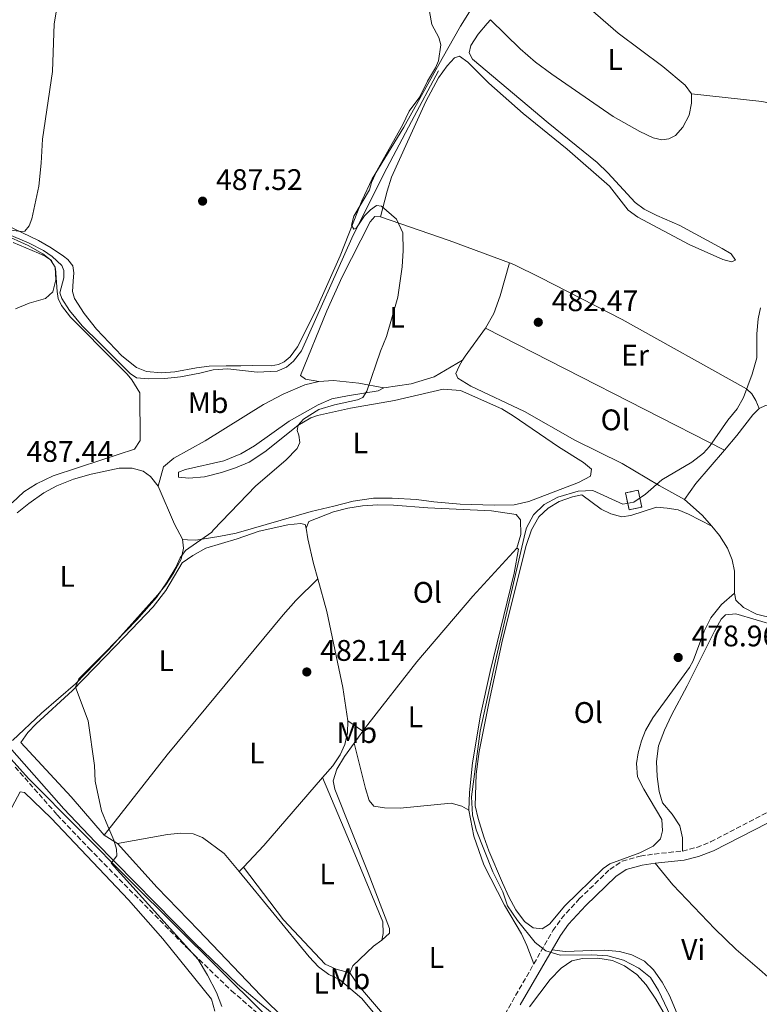
# Model space of a CAD drawing. Units: metres. Extents: x 601796 to 605281, y 4648221 to 4650567.
# Drawn here: x 602366 to 602615, y 4649582 to 4649914 of the extents above; entities that cross this region are included whole.
import ezdxf
from ezdxf.enums import TextEntityAlignment as Align

# ---------------------------------------------------------------- set-up
doc = ezdxf.new("R2010")
doc.units = ezdxf.units.M
doc.header["$MEASUREMENT"] = 0
doc.linetypes.add('DGN Style 3', pattern=[2.435890702152634, 1.739921930109024, -0.6959687720436097])
for name, color, linetype, lineweight in [('Acequia sin especificar', 4, 'Continuous', 0), ('Camino', 7, 'DGN Style 3', 0), ('construcción   en ruinas', 1, 'Continuous', 0), ('contrucción  en ruinas', 1, 'DGN Style 3', 13), ('Cota de punto acotado terreno', 7, 'Continuous', 0), ('Curva de nivel intermedia', 30, 'Continuous', 0), ('Etiqueta de uso rústico', 92, 'Continuous', 0), ('Límite de Autonomía', 7, 'Continuous', 0), ('Línea de cambio de uso (parcela vista)', 92, 'Continuous', 0), ('Margen derecho', 7, 'Continuous', 0), ('Punto acotado terreno (símbolo)', 7, 'Continuous', 0)]:
    doc.layers.add(name, color=color, linetype=linetype, lineweight=lineweight)
doc.styles.add('Style-Arial', font='arial.ttf')

# ---------------------------------------------------------------- blocks, each defined once
blk = doc.blocks.new('5PATER')
at = {"layer": 'Punto acotado terreno (símbolo)', "linetype": 'Continuous', "lineweight": 0}
h = blk.add_hatch(color=51, dxfattribs=at)
edge = h.paths.add_edge_path()
edge.add_ellipse((0, 0), major_axis=(-0.1095731443231308, -0.1110710700762829), ratio=0.9994222409660317, start_angle=0, end_angle=360)

msp = doc.modelspace()

# ---------------------------------------------------------------- linework, layer by layer
at = {"layer": 'Acequia sin especificar', "color": 4, "linetype": 'Continuous', "lineweight": 0}
msp.add_polyline3d([(602353.5199999996, 4649845.59, 490.6699999999983), (602369.6100000005, 4649838.75, 489.7599999999948), (602374.4199999999, 4649836.25, 489.6300000000047), (602377.4000000004, 4649834.289999999, 489.6300000000047), (602380.6399999997, 4649831.279999999, 489.6300000000047), (602381.3399999999, 4649829.59, 489.6300000000047), (602381.3300000001, 4649827.050000001, 489.5599999999977), (602380.0099999999, 4649822.050000001, 489.429999999993), (602380.6500000004, 4649820.16, 489.2400000000052), (602383.2300000006, 4649816.109999999, 489.1100000000006), (602387.5, 4649810.960000001, 489.0399999999936), (602393.5199999996, 4649804.949999999, 488.8000000000029), (602403.6200000001, 4649794.880000001, 488.3899999999995), (602405.7599999999, 4649793.439999999, 488.2599999999948), (602409.8600000005, 4649793.029999999, 488.1999999999971), (602415.3200000003, 4649793.130000001, 487.679999999993), (602420.5899999999, 4649793.699999999, 487.2200000000012), (602427.0999999996, 4649794.970000001, 487.0899999999965), (602431.5999999996, 4649796.119999999, 486.6999999999971), (602436.54, 4649796.42, 486.4400000000023), (602446.3600000005, 4649795.33, 486.3099999999977), (602453.1200000001, 4649795.689999999, 486.179999999993), (602456.3200000003, 4649796.980000001, 486.1199999999953), (602458.6699999999, 4649799.050000001, 486.0500000000029), (602461.3499999996, 4649802.480000001, 485.9199999999983), (602478.3099999996, 4649840.449999999, 485.2100000000065), (602489.0499999998, 4649862.060000001, 485.3399999999965), (602498.3499999996, 4649879.699999999, 485.0800000000018), (602507.3899999997, 4649896.84, 484.6900000000023)], dxfattribs=at)
at = {"layer": 'Camino', "color": 7, "linetype": 'DGN Style 3', "lineweight": 0}
for points in [[(602589.5499999997, 4649634.020000001, 477.5500000000029), (602594.3900000011, 4649635.260000003, 477.4199999999984), (602599.0599999982, 4649637.100000002, 477.2899999999936), (602620.8199999998, 4649648.489999998, 476.7400000000054), (602639.230000001, 4649659.289999999, 476.3099999999977), (602658.3399999996, 4649670.260000002, 475.4600000000065), (602662.8099999977, 4649672.480000001, 475.3000000000031), (602677.8299999982, 4649678.88, 475.1399999999994), (602681.6700000004, 4649681.010000003, 475.1399999999994), (602685.3299999973, 4649683.330000003, 475.1999999999971), (602687.7500000001, 4649685.730000001, 475.1999999999971), (602691.5499999999, 4649691.890000002, 475.1999999999971), (602694.6999999993, 4649698.640000002, 475.1399999999994), (602697.1900000017, 4649702.930000001, 475.0500000000029), (602699.8799999983, 4649706.16, 475.0099999999948), (602704.1099999994, 4649708.420000004, 475.0099999999948), (602707.8199999998, 4649709.180000001, 475.0099999999948)], [(602364.9200000007, 4649662.309999999, 486.2400000000052), (602379.1000000007, 4649646.190000003, 485.3999999999942), (602389.6799999998, 4649635.02, 485.1199999999953), (602423.3399999995, 4649600.830000003, 484.2700000000041), (602437.800000001, 4649586.940000002, 483.8899999999995), (602445.1999999996, 4649580.559999999, 483.699999999997), (602447.2199999979, 4649578.930000001, 483.6499999999942)], [(602539.5100000007, 4649596.02, 480.4400000000023), (602545.9400000013, 4649607.230000001, 480.029999999999), (602548.8299999969, 4649611.320000002, 479.8099999999977), (602554.8099999983, 4649617.890000001, 479.3300000000019), (602565.1200000015, 4649627.830000003, 478.6499999999942), (602569.2299999996, 4649630.670000002, 478.4100000000035), (602575.3599999986, 4649632.330000003, 478.0700000000071), (602580.039999999, 4649633.030000002, 478.0700000000071), (602589.5499999997, 4649634.020000001, 477.5500000000029)], [(602515.8299999967, 4649547.020000001, 482.550000000003), (602518.7600000015, 4649556.56, 481.9199999999984), (602522.3099999988, 4649565.57, 481.550000000003), (602524.9200000018, 4649570.580000003, 481.3800000000048), (602539.5100000007, 4649596.02, 480.4400000000023)]]:
    msp.add_polyline3d(points, dxfattribs=at)
at = {"layer": 'construcción   en ruinas', "color": 1, "linetype": 'Continuous', "lineweight": 0, "elevation": 481.320000000007, "flags": 128}
msp.add_lwpolyline([(602575.8799999999, 4649749.880000001), (602571.6100000005, 4649748.970000001), (602570.4000000004, 4649754.630000001), (602574.6699999999, 4649755.539999999), (602575.8799999999, 4649749.880000001)], close=True, dxfattribs=at)
at = {"layer": 'contrucción  en ruinas', "color": 1, "linetype": 'DGN Style 3', "lineweight": 13, "elevation": 481.320000000007, "flags": 128}
msp.add_lwpolyline([(602571.6100000005, 4649748.970000001), (602570.4000000004, 4649754.630000001), (602574.6699999999, 4649755.539999999), (602575.8799999999, 4649749.880000001), (602571.6100000005, 4649748.970000001)], dxfattribs=at)
at = {"layer": 'Curva de nivel intermedia', "color": 30, "linetype": 'Continuous', "lineweight": 0, "flags": 128}
for points, elevation in [([(602501.8099999999, 4649931.310000001), (602505.1500000015, 4649912.359999998), (602507.5800000011, 4649908), (602508.1800000002, 4649905.519999999), (602507.38, 4649900.13), (602506.4700000002, 4649897.800000001), (602503.720000001, 4649893.31), (602501.1000000014, 4649888.02), (602497.5600000008, 4649883.24), (602495.3700000005, 4649878.529999998), (602486.7500000015, 4649863.289999999), (602484.8499999995, 4649859.179999999), (602484.1900000023, 4649856.680000001), (602478.8900000004, 4649847.810000001), (602478.1799999997, 4649844.869999999), (602478.9200000018, 4649843.419999998), (602479.8, 4649843.970000001), (602482.5700000017, 4649847.939999998), (602484.4900000017, 4649849.930000001), (602486.5999999995, 4649851.389999999), (602488.1999999998, 4649851.239999999), (602493.2600000004, 4649846.890000001), (602495.4599999997, 4649842.259999999), (602495.5900000016, 4649836.269999998), (602495.1600000003, 4649830.749999999), (602493.740000001, 4649820.589999998), (602489.9600000012, 4649807.31), (602487.8600000001, 4649802.340000001), (602483.3099999994, 4649788.930000001), (602481.9800000016, 4649786.810000001), (602480.1599999999, 4649786.019999999), (602472.4599999997, 4649784.269999999), (602467.1800000003, 4649782.7), (602461.97, 4649779.460000001), (602460.230000001, 4649777.480000001), (602459.9000000004, 4649775.689999998), (602460.4700000002, 4649774.099999999), (602460.7200000006, 4649771.609999998), (602459.8399999999, 4649769.65), (602455.9999999999, 4649765.659999999), (602445.9500000007, 4649757.039999997), (602431.6000000006, 4649742.08), (602431.1700000014, 4649741.449999999), (602422.2799999999, 4649735.279999998), (602420.4699999995, 4649732.75), (602418.9600000007, 4649729.560000001), (602416.0700000006, 4649724.739999999), (602412.4699999997, 4649719.470000001), (602405.9299999997, 4649711.88), (602395.1900000018, 4649700.949999998), (602386.4000000008, 4649691.989999999), (602385.2200000007, 4649689.17), (602389.4699999997, 4649677.930000001), (602391.6700000013, 4649662.81), (602391.8700000005, 4649657.57), (602394.0000000005, 4649647.560000001), (602396.1300000006, 4649642.409999998), (602398.0800000018, 4649637.719999999), (602399.0200000006, 4649634.710000001), (602399.1799999994, 4649632.42), (602397.2100000001, 4649629.939999999), (602426.5100000012, 4649597.52), (602429.7000000007, 4649592.279999998), (602432.6800000002, 4649586.349999998), (602434.5500000011, 4649581.71)], 485.0000000000001), ([(602358.8700000001, 4649843.77), (602366.8600000008, 4649842.640000001), (602368.1399999994, 4649842.810000001), (602369.6700000005, 4649844.539999999), (602370.4800000018, 4649846.98), (602372.8500000011, 4649857.9), (602373.6900000017, 4649865.67), (602374.140000001, 4649873.73), (602377.5200000004, 4649896.600000001), (602378.0800000015, 4649912.680000001), (602379.1100000018, 4649918.529999999)], 490.0000000000001), ([(602364.99, 4649816.619999998), (602369.5900000001, 4649818.599999999), (602375.130000001, 4649820.069999999), (602377.6299999999, 4649822.390000001), (602378.6100000012, 4649826.390000001), (602378.3800000009, 4649830.630000001), (602376.85, 4649833.179999999), (602374.2000000011, 4649835.15), (602369.2999999995, 4649837.989999999), (602360.9000000019, 4649841.82)], 490.0000000000001), ([(602615.8100000009, 4649816.960000001), (602615.0399999997, 4649813.239999999), (602614.5600000013, 4649808.259999999), (602614.5999999995, 4649800.190000001), (602613.0599999994, 4649794.619999998), (602610.1300000013, 4649786.759999999), (602608.01, 4649782.960000001), (602604.8499999995, 4649779.09), (602598.6500000014, 4649770.33), (602596.6500000008, 4649768.050000001), (602592.67, 4649764.99), (602582.6500000019, 4649759.039999999), (602577.1700000013, 4649754.239999999), (602573.2000000017, 4649751.51), (602569.5400000004, 4649750.859999999), (602559.4200000018, 4649755.489999998), (602554.4100000004, 4649755.180000001), (602547.5599999996, 4649753.210000001), (602542.9700000008, 4649750.730000001), (602539.4200000013, 4649747.21), (602537.0300000019, 4649742.849999999), (602536.6100000016, 4649741.189999998), (602526.5800000002, 4649698.099999998), (602521.4100000003, 4649674.359999998), (602518.5700000015, 4649652.25), (602518.9300000013, 4649646.24), (602520.1200000005, 4649641.210000001), (602525.7000000017, 4649626.99), (602529.0600000012, 4649620.289999999), (602530.6799999995, 4649615.56), (602534.0200000011, 4649610.609999998), (602539.950000001, 4649603.239999999), (602543.5600000009, 4649600.45), (602548.3399999996, 4649598.99), (602559.0799999997, 4649599.109999998), (602564.4599999997, 4649598.710000001), (602569.7400000015, 4649597.31), (602574.8500000011, 4649594.58), (602578.7699999994, 4649591.480000001), (602581.540000001, 4649587.060000001), (602588.6500000012, 4649571.940000001)], 480)]:
    msp.add_lwpolyline(points, dxfattribs=dict(at, elevation=elevation))
at = {"layer": 'Límite de Autonomía', "color": 7, "linetype": 'Continuous', "lineweight": 0}
msp.add_polyline3d([(602448.3999999985, 4649579.580000003, 483.64), (602403.7399999984, 4649623.84, 484.83), (602369.4200000018, 4649658.5, 486.01), (602349.8900000006, 4649680.13, 486.43), (602338.629999999, 4649697.359999999, 486.76), (602298.5399999992, 4649744.300000001, 489.24), (602250.3900000006, 4649802.27, 492.37), (602213.3399999999, 4649850.88, 493.3200000000001), (602178.4400000013, 4649899.5, 495.66), (602163.8399999999, 4649925.850000001, 497.74)], dxfattribs=at)
at = {"layer": 'Línea de cambio de uso (parcela vista)', "color": 92, "linetype": 'Continuous', "lineweight": 0, "extrusion": (0.09200817527413366, 0.1821846411229199, 0.9789500764705202), "elevation": 903038.984329425, "flags": 128}
msp.add_lwpolyline([(1558354.663752408, -4328986.735079779), (1558330.424639391, -4328990.164773668), (1558308.972311514, -4328992.614555018)], dxfattribs=at)
at = {"layer": 'Línea de cambio de uso (parcela vista)', "color": 92, "linetype": 'Continuous', "lineweight": 0, "extrusion": (0.3220718351361553, -0.2077666841259257, 0.9236356088736223), "elevation": -771573.726284476, "flags": 128}
msp.add_lwpolyline([(4233946.026650542, 1860654.173695663), (4233947.66984051, 1860654.251969101), (4233959.314148187, 1860653.443143585)], dxfattribs=at)
at = {"layer": 'Línea de cambio de uso (parcela vista)', "color": 92, "linetype": 'Continuous', "lineweight": 0, "extrusion": (0.02880053293593264, -0.01470482547471366, 0.9994770119469305), "elevation": -50538.66659958199, "flags": 128}
msp.add_lwpolyline([(4415238.722555405, 1576984.968442731), (4415238.722555405, 1576894.670312074)], dxfattribs=at)
at = {"layer": 'Línea de cambio de uso (parcela vista)', "color": 92, "linetype": 'Continuous', "lineweight": 0, "extrusion": (0.06070331443950655, -0.04350594019562237, 0.9972072707234708), "elevation": -165234.2736344181, "flags": 128}
msp.add_lwpolyline([(4130372.86413863, 2212697.646999334), (4130379.421676277, 2212697.646999334), (4130394.173112746, 2212696.441917551)], dxfattribs=at)
at = {"layer": 'Línea de cambio de uso (parcela vista)', "color": 92, "linetype": 'Continuous', "lineweight": 0, "extrusion": (-0.1560855090365142, -0.09765620819837911, 0.9829041554847182), "elevation": -547628.0959867913, "flags": 128}
msp.add_lwpolyline([(-3622299.126758613, 2926122.620543614), (-3622285.354130044, 2926120.502336287), (-3622279.666357653, 2926120.122145229)], dxfattribs=at)
at = {"layer": 'Línea de cambio de uso (parcela vista)', "color": 92, "linetype": 'Continuous', "lineweight": 0, "extrusion": (0.1105765815809726, 0.04772653999953926, 0.9927210066204598), "elevation": 289025.1705776646, "flags": 128}
msp.add_lwpolyline([(4030272.118770085, -2378363.204421297), (4030276.868223059, -2378361.626829319), (4030284.042107866, -2378358.305583049)], dxfattribs=at)
at = {"layer": 'Línea de cambio de uso (parcela vista)', "color": 92, "linetype": 'Continuous', "lineweight": 0, "extrusion": (0.1557088939467434, -0.1085337241016313, 0.9818223724679088), "elevation": -410362.1991396754, "flags": 128}
msp.add_lwpolyline([(4158991.705790406, 2125293.946063841), (4158991.705790406, 2125287.676374854)], dxfattribs=at)
at = {"layer": 'Línea de cambio de uso (parcela vista)', "color": 92, "linetype": 'Continuous', "lineweight": 0, "extrusion": (0.008198169446099529, 0.01128290438949561, 0.9999027383132174), "elevation": 57882.26411938933, "flags": 128}
msp.add_lwpolyline([(602454.8047503636, 4649313.217292789), (602457.7552251233, 4649317.27755124)], dxfattribs=at)
at = {"layer": 'Línea de cambio de uso (parcela vista)', "color": 92, "linetype": 'Continuous', "lineweight": 0, "flags": 128}
for points, elevation in [([(602441.7699999996, 4649628.640000001), (602448.6299999999, 4649635.9), (602468.3799999999, 4649658.75)], 482.5500000000028), ([(602440.3200000003, 4649627.109999999), (602441.7699999996, 4649628.640000001)], 482.5500000000029)]:
    msp.add_lwpolyline(points, dxfattribs=dict(at, elevation=elevation))
at = {"layer": 'Línea de cambio de uso (parcela vista)', "color": 92, "linetype": 'Continuous', "lineweight": 0, "extrusion": (0.02592603740771869, -0.01630642171385363, 0.9995308605517008), "elevation": -59717.0036993353, "flags": 128}
msp.add_lwpolyline([(4256585.862904745, 1964672.122692372), (4256585.862904745, 1964666.898670933)], dxfattribs=at)
at = {"layer": 'Línea de cambio de uso (parcela vista)', "color": 92, "linetype": 'Continuous', "lineweight": 0}
for points in [[(602544.2400000002, 4649930.09, 482.7899999999936), (602567.9500000002, 4649909.430000001, 482.0099999999948), (602582.9199999999, 4649898.300000001, 481.679999999993), (602590.5, 4649891.960000001, 481.4199999999983), (602592.5700000003, 4649889.09, 481.2299999999959)], [(602361.7800000003, 4649844.960000001, 490.25), (602372.7800000003, 4649839.619999999, 490.5399999999936), (602377.0899999999, 4649837.180000001, 490.0200000000041), (602381.1900000004, 4649834.4, 489.3300000000018), (602382.6600000003, 4649833.289999999, 489.1900000000023), (602384.3300000001, 4649831.15, 489.1900000000023), (602384.6500000004, 4649828.710000001, 488.9199999999983), (602384.4299999997, 4649826, 488.6499999999942), (602384.2199999997, 4649822.470000001, 489.1900000000023), (602384.8899999997, 4649820.09, 488.9900000000052), (602388.1100000005, 4649815.029999999, 488.5899999999965), (602392.2699999996, 4649809.810000001, 488.2899999999936), (602400.8700000001, 4649800.789999999, 488.1100000000006), (602405.7599999999, 4649796.91, 488.1100000000006), (602409.1299999999, 4649795.529999999, 488.1000000000058), (602414.1399999997, 4649795.07, 487.9900000000052), (602418.6299999999, 4649795.439999999, 487.8300000000018), (602426.0099999999, 4649796.810000001, 487.3099999999977), (602430.2599999999, 4649797.279999999, 487.0200000000041), (602435.9600000001, 4649797.390000001, 487.2899999999936), (602440.9100000003, 4649797.480000001, 486.5899999999965), (602444.6900000004, 4649797.550000001, 486.429999999993), (602451.1500000004, 4649797.4, 486.75), (602453.5700000003, 4649797.84, 486.6000000000058), (602455.4600000001, 4649798.83, 486.4799999999959), (602457.4800000006, 4649800.470000001, 486.4600000000065), (602459.9800000006, 4649803.800000001, 486.4799999999959), (602466, 4649815.850000001, 486.75), (602474.3399999999, 4649834.449999999, 486.75), (602481.6399999997, 4649853.060000001, 486.3000000000029), (602485.0800000001, 4649860.449999999, 486.1999999999971), (602495.7400000002, 4649877.850000001, 486.4799999999959), (602508.6399999997, 4649901, 485.3899999999995), (602514.8399999999, 4649911.83, 485.0200000000041), (602517.8499999996, 4649916.640000001, 484.8500000000058)], [(602487.9199999999, 4649847.619999999, 484.4100000000035), (602490.0999999996, 4649856.26, 484.3500000000058), (602491.6299999999, 4649861.01, 484.4199999999983), (602496.9500000002, 4649872.880000001, 484.8000000000029), (602503.2100000001, 4649886.5, 484.6699999999983), (602507.4600000001, 4649894.390000001, 484.5399999999936), (602510.3600000005, 4649898.470000001, 484.4499999999971), (602512.8200000003, 4649901.17, 484.3500000000058), (602514.5099999999, 4649901.74, 484.2799999999989), (602517.2999999998, 4649899.710000001, 484.0899999999965), (602524.4199999999, 4649892.689999999, 484.0299999999989), (602535.9100000003, 4649882.390000001, 483.5200000000041), (602550.79, 4649870.359999999, 483.1100000000006), (602564.9500000002, 4649857.960000001, 482.6699999999983), (602571.25, 4649849.84, 482.2700000000041), (602574.5499999998, 4649847.539999999, 482.070000000007), (602591.8799999999, 4649838.359999999, 481.4900000000052), (602603.1699999999, 4649833.300000001, 480.9700000000012), (602606.0300000003, 4649832.439999999, 480.8399999999965), (602607.4000000004, 4649833.02, 480.6399999999995), (602605.9800000006, 4649835.109999999, 480.6399999999995), (602602.9299999997, 4649837.01, 480.6399999999995), (602588.7199999997, 4649844.75, 480.8999999999942), (602580.9299999997, 4649848.039999999, 481.1000000000058), (602576.6500000004, 4649850.199999999, 481.4199999999983), (602573.6699999999, 4649852.430000001, 481.4199999999983), (602564.4800000006, 4649862.42, 482.1399999999995), (602560.8799999999, 4649865.890000001, 482.1399999999995), (602544.3300000001, 4649879.230000001, 482.7899999999936), (602518.8700000001, 4649900.680000001, 484.0899999999965), (602517.7100000001, 4649902.9, 484.0899999999965), (602518.2999999998, 4649905.369999999, 483.8300000000018), (602520.79, 4649909.130000001, 483.6300000000047), (602523.7999999998, 4649912.76, 483.3699999999953), (602524.9299999997, 4649914.02, 483.3399999999965)], [(602592.5700000003, 4649889.09, 481.2299999999959), (602592.5599999996, 4649885.9, 481.1600000000035), (602591.8200000003, 4649881.869999999, 481.1600000000035), (602589.6600000003, 4649877.779999999, 481.1600000000035), (602587.1699999999, 4649875.060000001, 481.1600000000035), (602584.9500000002, 4649873.9, 481.2899999999936), (602582.6100000005, 4649873.59, 481.2899999999936), (602579.75, 4649874.25, 481.2899999999936), (602575.2000000002, 4649876.32, 481.4100000000035), (602566.2000000002, 4649881.449999999, 481.6900000000023), (602545.5800000001, 4649895.65, 482.429999999993), (602540.0899999999, 4649899.66, 482.8300000000018), (602534.9100000003, 4649904.180000001, 482.9799999999959), (602524.9299999997, 4649914.02, 483.3399999999965)], [(602592.5700000003, 4649889.09, 481.2299999999959), (602616.2400000002, 4649886.430000001, 480.1100000000006), (602632.8700000001, 4649883.109999999, 479.0800000000018), (602648.7300000006, 4649880.369999999, 479.0099999999948), (602653.7100000001, 4649879.859999999, 478.8600000000006), (602664.0099999999, 4649880.17, 478.4900000000052), (602672.2699999996, 4649880.199999999, 477.7799999999989), (602682.2400000002, 4649881.310000001, 477.8099999999977), (602692.5, 4649879.26, 477.0599999999977), (602698.4500000002, 4649878.07, 476.9199999999983)], [(602467.0999999996, 4649792.180000001, 485.3899999999995), (602462.6799999997, 4649792.91, 485.3899999999995), (602460.9299999997, 4649794.16, 485.3899999999995), (602469.8899999997, 4649815.92, 485.1100000000006), (602475.0599999996, 4649827.460000001, 484.9900000000052), (602484.4600000001, 4649845.949999999, 484.8099999999977), (602486.0300000003, 4649847.76, 484.679999999993), (602487.9199999999, 4649847.619999999, 484.5500000000029)], [(602364.2000000002, 4649838.939999999, 491.8099999999977), (602372.8200000003, 4649835.41, 490.2599999999948), (602375.0700000003, 4649834.4, 490.4600000000065), (602377.1100000005, 4649832.930000001, 490.820000000007), (602378.4699999997, 4649830.199999999, 490.4499999999971), (602379.0300000003, 4649822.5, 489.7200000000012), (602379.3399999999, 4649820.07, 489.7200000000012), (602380.5, 4649817.77, 489.6600000000035), (602383.5599999996, 4649813.82, 489.5399999999936), (602399.0099999999, 4649798.189999999, 489.4499999999971), (602402.5899999999, 4649794.66, 489.0200000000041), (602404.1900000004, 4649792.75, 488.8699999999953), (602406.8700000001, 4649788.310000001, 489.179999999993), (602407.0499999998, 4649772.26, 488.2599999999948), (602405.0800000001, 4649769.34, 488.070000000007), (602394.1500000004, 4649765.76, 487.9600000000065), (602377.6600000003, 4649760.359999999, 487.8099999999977), (602372.0499999998, 4649757.720000001, 487.8099999999977), (602367.8799999999, 4649754.960000001, 487.8699999999953), (602363.8799999999, 4649751.279999999, 487.8699999999953)], [(602523.3099999996, 4649810.119999999, 483), (602526.0099999999, 4649815.060000001, 482.8800000000047), (602528.1799999997, 4649821.02, 482.8600000000006), (602531.2999999998, 4649832.16, 482.7899999999936)], [(602531.2999999998, 4649832.16, 483.3500000000058), (602532.79, 4649831.609999999, 483.3099999999977), (602541.6100000005, 4649827.15, 483.1199999999953), (602569.25, 4649813.08, 481.4100000000035), (602611.0999999996, 4649789.75, 480), (602612.9100000003, 4649787.980000001, 479.8000000000029), (602614.2699999996, 4649785.77, 479.6699999999983), (602615.3499999996, 4649783.039999999, 479.6699999999983)], [(602489.0099999999, 4649790.060000001, 483.6399999999995), (602498.1900000004, 4649791.380000001, 483.3800000000047), (602506, 4649793.689999999, 483.5099999999948), (602515.54, 4649799.32, 483.4400000000023)], [(602590.2999999998, 4649752.460000001, 479.5399999999936), (602581.6699999999, 4649757.180000001, 480.0599999999977), (602569.2199999997, 4649764.59, 481.2299999999959), (602553.3799999999, 4649772.4, 481.9499999999971), (602536.3899999997, 4649782.109999999, 482.5299999999989), (602518.3200000003, 4649790.65, 483.2299999999959), (602513.9299999997, 4649793.27, 483.25), (602513.29, 4649794.83, 483.25), (602514.3399999999, 4649797.300000001, 483.25), (602515.54, 4649799.32, 483.2799999999989)], [(602413.0099999999, 4649756.92, 485.7799999999989), (602414.8600000005, 4649763.41, 486.4900000000052), (602418.3200000003, 4649766.390000001, 486.5599999999977), (602428.8899999997, 4649772.189999999, 486.820000000007), (602448.5700000003, 4649784.380000001, 486.3300000000018), (602455.1799999997, 4649787.930000001, 485.7299999999959), (602462.4100000003, 4649791.09, 485.0599999999977), (602467.0999999996, 4649792.180000001, 484.8000000000029)], [(602467.0999999996, 4649792.180000001, 484.8000000000029), (602472.0999999996, 4649792.449999999, 484.6399999999995), (602480.6299999999, 4649791.59, 484.4799999999959), (602489.0099999999, 4649790.060000001, 484.4100000000035)], [(602489.0099999999, 4649790.060000001, 484.4100000000035), (602487.1799999997, 4649789.029999999, 484.4100000000035), (602476.7699999996, 4649787.32, 485.0500000000029), (602471.5599999996, 4649786.300000001, 485.0599999999977), (602466.9500000002, 4649784.359999999, 485.0599999999977), (602457.1799999997, 4649778.800000001, 485.2299999999959), (602445.4699999997, 4649770.550000001, 485.9700000000012), (602440.9000000004, 4649767.779999999, 485.9700000000012), (602435.1699999999, 4649765.4, 486.1000000000058), (602422.2699999996, 4649762.529999999, 486.429999999993), (602419.8600000005, 4649761.630000001, 486.429999999993), (602419.9199999999, 4649760, 486.0399999999936), (602423.3700000001, 4649759.600000001, 485.8399999999965), (602428.7000000002, 4649760.09, 485.5200000000041), (602434.3700000001, 4649761.5, 485.0599999999977), (602439.0599999996, 4649763.100000001, 484.4799999999959), (602443.6600000003, 4649765.039999999, 484.3000000000029), (602449.0199999996, 4649768.449999999, 484.2200000000012), (602460.1299999999, 4649777.310000001, 484.0200000000041), (602464.4199999999, 4649779.92, 483.6300000000047), (602466.6600000003, 4649780.730000001, 483.4400000000023), (602477.8099999996, 4649783.140000001, 482.7100000000065), (602492.5999999996, 4649785.789999999, 482.4799999999959), (602508.9800000006, 4649789.57, 482.4600000000065), (602514.8899999997, 4649789.16, 482.4600000000065), (602528.7699999996, 4649782.91, 482.4600000000065), (602532.6100000005, 4649780.619999999, 482.4600000000065), (602547.8899999997, 4649770.109999999, 481.5399999999936), (602556.2100000001, 4649764.9, 481.4199999999983), (602559, 4649762.67, 481.2299999999959), (602558.5999999996, 4649760.27, 481.2899999999936), (602554.5499999998, 4649758.140000001, 481.3600000000006), (602537.8099999996, 4649751.720000001, 481.3600000000006), (602532.9199999999, 4649750.66, 481.3600000000006), (602526.2199999997, 4649750.470000001, 481.3600000000006), (602514.7300000006, 4649750.810000001, 481.5200000000041), (602505.8700000001, 4649751.600000001, 481.5500000000029), (602500.0800000001, 4649752.41, 481.8099999999977), (602491.8899999997, 4649752.91, 482.3300000000018), (602485.5199999996, 4649752.869999999, 482.9199999999983), (602478.75, 4649751.859999999, 483.0500000000029), (602472.1699999999, 4649750.199999999, 483.6300000000047), (602464.6200000001, 4649748.350000001, 483.7599999999948), (602439.3399999999, 4649741.119999999, 484.7400000000052), (602433.4900000002, 4649739.91, 484.8000000000029), (602425.7400000002, 4649738.779999999, 484.8000000000029), (602422.8799999999, 4649738.789999999, 484.8000000000029), (602421.25, 4649739.119999999, 485.320000000007)], [(602603.6900000004, 4649769.08, 479.6000000000058), (602607.8300000001, 4649773.970000001, 479.5599999999977), (602613.2599999999, 4649780.970000001, 479.4900000000052), (602615.3499999996, 4649783.039999999, 479.4900000000052)], [(602615.3499999996, 4649783.039999999, 479.4900000000052), (602617.5700000003, 4649784.140000001, 479.3600000000006), (602620.4299999997, 4649783.470000001, 479.1000000000058), (602629.7599999999, 4649779.890000001, 478.8000000000029), (602651.5199999996, 4649768.430000001, 478.1900000000023), (602656.25, 4649766.880000001, 477.7400000000052), (602660.5499999998, 4649766.310000001, 477.7400000000052), (602679.54, 4649767.130000001, 477.0899999999965), (602692.4199999999, 4649767.01, 476.3699999999953), (602713.8099999996, 4649767.25, 475.6100000000006), (602761.5599999996, 4649765.380000001, 474.2899999999936)], [(602365.6200000001, 4649747.970000001, 486.429999999993), (602369.4900000002, 4649751.130000001, 486.429999999993), (602374.5599999996, 4649754.689999999, 486.429999999993), (602378.9800000006, 4649757.01, 486.429999999993), (602384.5999999996, 4649759.26, 486.3699999999953), (602390.5300000003, 4649760.92, 486.2400000000052), (602394.2100000001, 4649761.720000001, 486.2400000000052), (602399.9000000004, 4649762.960000001, 486.2400000000052), (602404.2599999999, 4649762.939999999, 486.2400000000052), (602408.0300000003, 4649761.949999999, 485.9799999999959), (602410.4900000002, 4649760.180000001, 485.8500000000058), (602413.0099999999, 4649756.92, 485.7799999999989)], [(602607.0599999996, 4649720.9, 478.320000000007), (602602.75, 4649717.02, 478.4499999999971), (602599.0800000001, 4649712.550000001, 478.4499999999971), (602596.8799999999, 4649708.060000001, 478.6900000000023), (602593.1600000003, 4649698.09, 479.0200000000041), (602591.9199999999, 4649695.800000001, 479.0399999999936), (602579.54, 4649678.949999999, 479.0399999999936), (602577.0800000001, 4649674.600000001, 479.0399999999936), (602575.7300000006, 4649671.16, 479.0399999999936), (602574.6100000005, 4649667.130000001, 479.0399999999936), (602574.1399999997, 4649663.49, 479.0399999999936), (602574.4400000004, 4649659.07, 479.0399999999936), (602576.5700000003, 4649654.83, 479.1000000000058), (602582.6299999999, 4649644.66, 479.2299999999959), (602582.8799999999, 4649640.880000001, 479.3000000000029), (602582.1500000004, 4649638.09, 479.3600000000006), (602579.6600000003, 4649635.689999999, 479.3600000000006), (602575.2000000002, 4649633.439999999, 479.3600000000006), (602565.1500000004, 4649629.680000001, 479.3600000000006), (602562.9100000003, 4649628.16, 479.3600000000006), (602549.9699999997, 4649615.600000001, 479.8899999999995), (602544.8099999996, 4649609.380000001, 479.8899999999995), (602542.3300000001, 4649607.83, 479.820000000007), (602539.2699999996, 4649608.17, 479.75), (602536.3499999996, 4649610.33, 479.6900000000023), (602533.5099999999, 4649614.25, 479.5599999999977), (602531.0700000003, 4649618.59, 479.1699999999983), (602528.9500000002, 4649623.310000001, 479.1100000000006), (602524.3700000001, 4649634.060000001, 479.1699999999983), (602522.6900000004, 4649638.77, 479.2799999999989), (602520.7800000003, 4649644.939999999, 479.3600000000006), (602519.8200000003, 4649649.310000001, 479.3600000000006), (602520.1500000004, 4649659.890000001, 479.3600000000006), (602521.1600000003, 4649667.51, 479.3399999999965), (602524.4800000006, 4649684.430000001, 479.0200000000041), (602529, 4649705.15, 478.9700000000012), (602536.9500000002, 4649736.9, 478.6499999999942), (602538.7999999998, 4649742.230000001, 478.7100000000065), (602541.2100000001, 4649746.609999999, 478.7100000000065), (602544.2999999998, 4649749.49, 478.7100000000065), (602548.0800000001, 4649751.74, 478.7100000000065), (602552.5800000001, 4649753.350000001, 478.6499999999942), (602555.7000000002, 4649753.980000001, 478.6499999999942), (602562.25, 4649749.210000001, 478.6499999999942), (602565.4900000002, 4649747.57, 478.6499999999942), (602569.1299999999, 4649746.57, 478.5800000000018), (602572.1900000004, 4649747.08, 478.5800000000018), (602580.8499999996, 4649749.83, 478.6499999999942), (602584.4299999997, 4649749.560000001, 478.7100000000065), (602588.1299999999, 4649748.960000001, 478.7100000000065), (602591.6399999997, 4649747.51, 478.7100000000065), (602599.4900000002, 4649743.439999999, 479.1000000000058)], [(602462.8300000001, 4649742.77, 482.8099999999977), (602463.8200000003, 4649744.980000001, 482.75), (602472.0999999996, 4649748.24, 482.5500000000029), (602476.9100000003, 4649749.539999999, 482.4199999999983), (602481.8399999999, 4649750.279999999, 482.0399999999936), (602486.9699999997, 4649750.59, 481.7799999999989), (602492.3200000003, 4649750.529999999, 481.7100000000065), (602503.8200000003, 4649749.609999999, 481.5800000000018), (602525.2999999998, 4649748.66, 481.0599999999977), (602533.6200000001, 4649747.390000001, 480.6699999999983), (602535.04, 4649745.560000001, 480.4100000000035), (602535.2100000001, 4649740.619999999, 480.4100000000035), (602533.7599999999, 4649736.01, 480.2799999999989)], [(602394.9299999997, 4649639.34, 484.4900000000052), (602383.7699999996, 4649652.24, 485.0399999999936), (602366.8099999996, 4649670.619999999, 485.429999999993), (602369.2100000001, 4649673.960000001, 485.3099999999977), (602371.9600000001, 4649676.869999999, 485.179999999993), (602384.1799999997, 4649688.130000001, 484.9199999999983), (602395.2199999997, 4649699.439999999, 484.4900000000052), (602401.6399999997, 4649706.01, 484.2400000000052), (602411.4299999997, 4649716.230000001, 484.1399999999995), (602415.6200000001, 4649721.74, 484.1399999999995), (602421.1900000004, 4649731.08, 484.1399999999995), (602424.7199999997, 4649733.600000001, 484.0099999999948), (602429.0999999996, 4649736.02, 483.9499999999971), (602439.7000000002, 4649739.189999999, 483.6199999999953), (602447.0700000003, 4649741.76, 483.1000000000058), (602456.7199999997, 4649743.880000001, 482.8999999999942), (602461, 4649744.300000001, 482.8999999999942), (602462.5599999996, 4649744.029999999, 482.8999999999942), (602462.8300000001, 4649742.77, 482.8099999999977)], [(602466.79, 4649725.75, 482.6399999999995), (602465.3799999999, 4649730.859999999, 482.679999999993), (602463.4600000001, 4649739.130000001, 482.8099999999977), (602462.8300000001, 4649742.77, 482.8099999999977)], [(602607.0599999996, 4649720.9, 478.320000000007), (602607.0300000003, 4649728.32, 478.5200000000041), (602606.2699999996, 4649732.16, 478.6499999999942), (602604.7300000006, 4649736.07, 478.8399999999965), (602602, 4649740.27, 478.9900000000052), (602599.4900000002, 4649743.439999999, 479.1000000000058)], [(602421.25, 4649739.119999999, 485.320000000007), (602421.6299999999, 4649736, 485.320000000007), (602420.7699999996, 4649732.359999999, 485.3899999999995), (602418.3399999999, 4649727.850000001, 485.3999999999942), (602415.6200000001, 4649723.710000001, 485.3999999999942), (602412.9699999997, 4649720.359999999, 485.3899999999995), (602396.4199999999, 4649701.930000001, 485.3500000000058), (602395.2000000002, 4649700.66, 485.3600000000006), (602385.1799999997, 4649690.310000001, 485.4499999999971), (602373.8300000001, 4649680.51, 485.5800000000018), (602364.04, 4649671.289999999, 485.570000000007)], [(602481.9500000002, 4649674.41, 481.2299999999959), (602483.5899999999, 4649676.66, 481.1900000000023), (602500.1500000004, 4649697.789999999, 480.5399999999936), (602519.0499999998, 4649719.880000001, 480.5399999999936), (602533.7599999999, 4649736.01, 480.2799999999989)], [(602533.7599999999, 4649736.01, 480.2799999999989), (602534.3499999996, 4649735.74, 480.2799999999989), (602532.9199999999, 4649727.66, 480.3999999999942), (602524.7800000003, 4649694.49, 480.4100000000035), (602521.6299999999, 4649679.83, 480.4100000000035), (602518.8499999996, 4649663.75, 480.4100000000035), (602517.8600000005, 4649653.800000001, 480.4100000000035), (602517.5999999996, 4649647.76, 480.4100000000035)], [(602394.9299999997, 4649639.34, 484.4900000000052), (602396.1600000003, 4649640.9, 484.4700000000012), (602416.1200000001, 4649666.4, 484.1399999999995), (602455.1100000005, 4649713.58, 482.8800000000047), (602459.4199999999, 4649718.439999999, 482.75), (602466.79, 4649725.75, 482.6399999999995)], [(602476.9000000004, 4649677.930000001, 482.4199999999983), (602475.2599999999, 4649689.119999999, 482.1600000000035), (602469.8499999996, 4649714.710000001, 482.5500000000029), (602466.79, 4649725.75, 482.6399999999995)], [(602673.0999999996, 4649708.26, 475.9799999999959), (602664.9699999997, 4649708.350000001, 476.1600000000035), (602646.3099999996, 4649709.02, 477.0500000000029), (602635.2100000001, 4649710.100000001, 477.3600000000006), (602620.4800000006, 4649712.32, 477.929999999993), (602614.4400000004, 4649713.84, 477.8699999999953), (602610.0899999999, 4649716.01, 478.2599999999948), (602607.5, 4649718.49, 478.320000000007), (602607.0599999996, 4649720.9, 478.320000000007)], [(602589.5499999998, 4649634.02, 477.5500000000029), (602589.5700000003, 4649638.51, 477.4799999999959), (602588.6699999999, 4649642.550000001, 477.4799999999959), (602586.0899999999, 4649646.460000001, 477.4799999999959), (602582.7999999998, 4649650.230000001, 477.4799999999959), (602581.7699999996, 4649654.029999999, 477.4799999999959), (602581.0099999999, 4649659.17, 477.4100000000035), (602580.8300000001, 4649664.16, 477.4100000000035), (602581.5300000003, 4649669.449999999, 477.4100000000035), (602583.5099999999, 4649674.76, 477.4100000000035), (602585.9299999997, 4649679.789999999, 477.4100000000035), (602591.1799999997, 4649689.65, 477.3399999999965), (602600.3700000001, 4649708.119999999, 476.8899999999995), (602602.5999999996, 4649712.08, 476.7599999999948), (602604.0999999996, 4649713.630000001, 476.7599999999948), (602607.4800000006, 4649713.880000001, 476.6999999999971), (602621.2599999999, 4649709.84, 476.320000000007), (602626.4000000004, 4649708.710000001, 476.2599999999948), (602632.3499999996, 4649707.680000001, 476), (602639.6900000004, 4649706.960000001, 475.8300000000018), (602650.1799999997, 4649706.59, 475.6600000000035), (602673.0999999996, 4649708.26, 475.9799999999959)], [(602468.3799999999, 4649658.75, 482.5500000000029), (602471.8200000003, 4649662.730000001, 482.5500000000029), (602474.3700000001, 4649666.430000001, 482.5500000000029), (602475.8899999997, 4649669.930000001, 482.4900000000052), (602476.8099999996, 4649673.83, 482.4199999999983), (602476.9000000004, 4649677.930000001, 482.4199999999983)], [(602488.3200000003, 4649603.99, 481.25), (602490.9400000004, 4649606.380000001, 481.1900000000023), (602490.9400000004, 4649607.939999999, 481.1199999999953), (602483.8099999996, 4649626.640000001, 480.8600000000006), (602472.5, 4649654.92, 481.1900000000023), (602471.9299999997, 4649657.720000001, 481.3800000000047), (602473.1799999997, 4649661.619999999, 481.3800000000047), (602475.7699999996, 4649665.91, 481.3800000000047), (602479, 4649670.350000001, 481.3000000000029)], [(602517.5999999996, 4649647.76, 480.4100000000035), (602515.3300000001, 4649649.130000001, 480.4100000000035), (602511.7000000002, 4649650.119999999, 480.4700000000012), (602494.5800000001, 4649648.449999999, 480.7299999999959), (602489.25, 4649648.600000001, 480.7299999999959), (602485.6699999999, 4649649.199999999, 480.7299999999959), (602484.1200000001, 4649651.029999999, 481.0599999999977), (602482.8399999999, 4649655.07, 481.1900000000023), (602479, 4649670.350000001, 481.3000000000029)], [(602468.3799999999, 4649658.75, 482.5500000000029), (602478.7400000002, 4649634.33, 482.0399999999936), (602488.7100000001, 4649610.199999999, 482.0299999999989), (602488.8200000003, 4649606.300000001, 482.0299999999989), (602488.3200000003, 4649603.99, 481.25)], [(602432.1900000004, 4649580.109999999, 485.5), (602430.9800000006, 4649584.180000001, 485.7799999999989), (602414.6600000003, 4649604.470000001, 485.6000000000058), (602403.1200000001, 4649617.600000001, 485.429999999993), (602377.0700000003, 4649645.08, 485.1199999999953), (602368.0499999998, 4649653.710000001, 485.6100000000006), (602366.6500000004, 4649653.970000001, 485.6100000000006), (602357.2800000003, 4649636.680000001, 485.6100000000006), (602353.0899999999, 4649630.439999999, 485.6100000000006), (602350.2100000001, 4649627.630000001, 485.6100000000006), (602342.3799999999, 4649621.4, 485.6100000000006), (602330.3899999997, 4649609.67, 486.1300000000047), (602316.1799999997, 4649594.060000001, 485.0399999999936), (602314.75, 4649591.939999999, 485.0099999999948), (602313.9199999999, 4649589.609999999, 485.070000000007), (602313.8799999999, 4649587.640000001, 485.2599999999948), (602314.8499999996, 4649582.4, 486.1600000000035)], [(602517.5999999996, 4649647.76, 480.4100000000035), (602519.3200000003, 4649638.99, 480.4700000000012), (602522.75, 4649629.350000001, 480.4700000000012), (602529.6799999997, 4649615.76, 480.5200000000041), (602535.3600000005, 4649606.109999999, 480.5399999999936), (602537.2300000006, 4649602.199999999, 480.5399999999936), (602539.5099999999, 4649596.02, 480.4400000000023)], [(602399.3499999996, 4649636.560000001, 484.3300000000018), (602416.25, 4649639.65, 483.7899999999936), (602420.6699999999, 4649640.02, 483.7899999999936), (602424.8300000001, 4649639.869999999, 483.7899999999936), (602427.9500000002, 4649638.619999999, 483.7899999999936), (602435.3099999996, 4649633.210000001, 483.7899999999936), (602440.3200000003, 4649627.109999999, 483.7400000000052)], [(602399.3499999996, 4649636.560000001, 484.3300000000018), (602412.75, 4649621.730000001, 483.3099999999977), (602426.6399999997, 4649607.34, 482.75), (602447.5899999999, 4649585.41, 483.1999999999971), (602464.2699999996, 4649568.99, 483.2599999999948)], [(602477.5999999996, 4649592.980000001, 481.9700000000012), (602472.9299999997, 4649594.300000001, 481.9700000000012), (602469.2300000006, 4649595.880000001, 482.0299999999989), (602455.3099999996, 4649610.880000001, 482.1100000000006), (602441.7699999996, 4649628.640000001, 482.5500000000029)], [(602615.5199999996, 4649594.08, 478.9199999999983), (602607.5999999996, 4649600.869999999, 478.7799999999989), (602600.4100000003, 4649607.82, 478.6999999999971), (602586.3099999996, 4649622.630000001, 478.679999999993), (602580.4299999997, 4649629.960000001, 478.070000000007)], [(602440.3200000003, 4649627.109999999, 483.7400000000052), (602463.8799999999, 4649598.390000001, 483.5299999999989), (602467.0899999999, 4649594.99, 483.5299999999989), (602470.5300000003, 4649592.5, 483.5299999999989), (602474.1600000003, 4649590.800000001, 483.5299999999989), (602481.6100000005, 4649584.390000001, 483.5299999999989), (602495.9100000003, 4649567.220000001, 483.3999999999942), (602509.5599999996, 4649552.390000001, 483.3999999999942), (602511.1100000005, 4649549.390000001, 483.3999999999942), (602512.1299999999, 4649545.550000001, 483.3999999999942), (602512.8700000001, 4649539.810000001, 483.1399999999995)], [(602477.5999999996, 4649592.980000001, 481.9700000000012), (602478.5899999999, 4649595.380000001, 481.9700000000012), (602485.5199999996, 4649601.99, 481.4499999999971), (602488.3200000003, 4649603.99, 481.25)], [(602545.7400000002, 4649600.76, 480.2100000000065), (602550.0999999996, 4649600.220000001, 479.75), (602559.0700000003, 4649600.57, 479.1699999999983), (602563.4299999997, 4649600.619999999, 479.1699999999983), (602568.3700000001, 4649600.199999999, 479.1699999999983), (602572.4699999997, 4649599.08, 479.1699999999983), (602576.75, 4649596.91, 479.1699999999983), (602579.8600000005, 4649593.970000001, 479.3000000000029), (602582.79, 4649589.92, 479.3000000000029), (602585.1500000004, 4649585.430000001, 479.3600000000006), (602591.1299999999, 4649571.16, 479.3600000000006), (602593.2000000002, 4649568.09, 479.3600000000006), (602596.1799999997, 4649565.600000001, 479.3600000000006), (602599.5599999996, 4649564.42, 479.3600000000006), (602602.6799999997, 4649565.25, 479.3600000000006), (602607.1799999997, 4649567.109999999, 479.429999999993), (602611.2000000002, 4649570.08, 479.429999999993), (602616.4500000002, 4649575.460000001, 479.2299999999959), (602620.5800000001, 4649580.640000001, 478.8399999999965), (602622.9400000004, 4649584.41, 478.8399999999965), (602622.9500000002, 4649587.27, 478.8399999999965), (602618.3499999996, 4649591.65, 478.9700000000012), (602615.5199999996, 4649594.08, 478.9199999999983)], [(602538.1100000005, 4649581.52, 481.2100000000065), (602545.0499999998, 4649590.720000001, 481.2100000000065), (602548.7100000001, 4649594.609999999, 481.2100000000065), (602552.3600000005, 4649597.060000001, 481.2100000000065), (602555.9400000004, 4649597.890000001, 481.2100000000065), (602561.0800000001, 4649598, 481.2100000000065), (602566.0099999999, 4649597.17, 481.2100000000065), (602570.1100000005, 4649595.350000001, 481.2100000000065), (602574.2199999997, 4649592.5, 481.2100000000065), (602577.3700000001, 4649588.949999999, 481.2100000000065), (602580.5999999996, 4649584.119999999, 481.2100000000065), (602590.3399999999, 4649567.289999999, 481.3999999999942)], [(602515.8300000001, 4649547.02, 482.5500000000029), (602512.7999999998, 4649552.17, 482.3600000000006), (602509.8099999996, 4649556.130000001, 482.1900000000023), (602500.5599999996, 4649565.230000001, 481.8999999999942), (602480.4500000002, 4649588.74, 481.9700000000012), (602477.5999999996, 4649592.980000001, 481.9700000000012)]]:
    msp.add_polyline3d(points, dxfattribs=at)
at = {"layer": 'Margen derecho', "color": 7, "linetype": 'Continuous', "lineweight": 0}
for points in [[(602464.27, 4649568.989999999, 483.2599999999948), (602447.1199999995, 4649582.870000003, 483.699999999997), (602439.8199999994, 4649589.16, 483.8899999999995), (602425.4499999994, 4649602.969999999, 484.2700000000041), (602391.839999999, 4649637.109999999, 485.1199999999953), (602381.3200000002, 4649648.220000001, 485.3999999999942), (602363.7699999996, 4649668.149999999, 486.449999999997), (602345.9999999999, 4649689.170000004, 486.4199999999984), (602331.1000000002, 4649709.2, 487.2100000000065), (602325.1900000004, 4649716.65, 487.5800000000018), (602320.0199999983, 4649722.2, 487.9299999999931), (602307.6199999996, 4649734.520000001, 488.800000000003), (602302.7199999979, 4649740.07, 489.1300000000048), (602284.260000002, 4649763.31, 489.6699999999981), (602262.2199999986, 4649790.34, 491.8399999999965), (602239.6999999991, 4649817.850000002, 492.9600000000065), (602235.2699999991, 4649823.82, 492.8899999999995), (602222.5399999997, 4649842.430000001, 492.6100000000006), (602197.4099999996, 4649876.489999998, 494.9600000000065), (602196.739999999, 4649877.359999999, 494.9900000000052), (602188.519999998, 4649888.710000002, 495.2700000000041), (602182.2800000019, 4649898.640000001, 495.5500000000029), (602175.9600000008, 4649910.38, 496.070000000007), (602171.5199999994, 4649920.350000001, 497.179999999993)], [(602580.4300000002, 4649629.960000001, 478.0700000000071), (602590.0899999985, 4649630.969999999, 477.5500000000029), (602594.940000001, 4649632.190000001, 477.429999999993), (602599.9999999992, 4649634.120000001, 477.2899999999936), (602618.1399999999, 4649643.420000004, 476.8399999999965), (602640.78, 4649656.620000003, 476.3099999999977), (602659.7999999992, 4649667.530000002, 475.4600000000065), (602664.1000000021, 4649669.680000001, 475.3000000000031), (602677.920000002, 4649675.500000001, 475.1399999999994), (602678.7699999993, 4649675.95, 475.1399999999994)], [(602545.7399999979, 4649600.760000003, 480.2100000000065), (602548.5499999998, 4649605.57, 480.029999999999), (602551.2399999987, 4649609.38, 479.8099999999977), (602557.0199999989, 4649615.730000001, 479.3300000000019), (602567.0899999985, 4649625.430000001, 478.6499999999942), (602570.5599999975, 4649627.820000002, 478.4100000000035), (602575.9899999988, 4649629.300000002, 478.0700000000071), (602580.4300000002, 4649629.960000001, 478.0700000000071)], [(602545.7399999979, 4649600.760000003, 480.2100000000065), (602534.9100000008, 4649582.210000001, 480.9100000000035)]]:
    msp.add_polyline3d(points, dxfattribs=at)

# ---------------------------------------------------------------- block references
at = {"layer": 'Punto acotado terreno (símbolo)', "color": 7, "linetype": 'Continuous', "lineweight": 0, "xscale": 10, "yscale": 10, "zscale": 10}
for p in [(602428.0199999999, 4649852.910000001, 487.5200000000046), (602541.0199999994, 4649812.11, 482.4700000000016), (602588.1299999983, 4649699.220000001, 478.960000000006), (602463.100000001, 4649694.340000001, 482.1399999999999)]:
    msp.add_blockref('5PATER', p, dxfattribs=at)

# ---------------------------------------------------------------- texts
at = {"layer": 'Cota de punto acotado terreno', "color": 7, "linetype": 'Continuous', "lineweight": 0, "style": 'Style-Arial'}
for s, p in [('487.52', (602432.5399999997, 4649856.66, 487.5200000000041)), ('482.47', (602545.5399999992, 4649815.86, 482.4700000000012)), ('487.44', (602368.7199999985, 4649765.11, 487.4400000000023)), ('478.96', (602592.6599999993, 4649702.969999999, 478.9600000000065)), ('482.14', (602467.6299999997, 4649698.090000001, 482.1399999999995))]:
    msp.add_text(s, height=7.000000000000002, dxfattribs=at).set_placement(p)
at = {"layer": 'Etiqueta de uso rústico', "color": 92, "linetype": 'Continuous', "lineweight": 0, "style": 'Style-Arial'}
for s, p in [('L', (602566.94142038, 4649900.62001, 481.9400000000023)), ('L', (602493.5514203801, 4649813.800009998, 484.9499999999971)), ('Er', (602573.6254566079, 4649801.030009999, 481.2100000000065)), ('Mb', (602429.8802462411, 4649785.050009999, 486.9700000000012)), ('Ol', (602566.9246334395, 4649779.25001, 481.6000000000058)), ('L', (602481.1214203803, 4649771.450009999, 482.8000000000029)), ('L', (602382.4314203783, 4649726.520009999, 485.9100000000035)), ('Ol', (602503.6846334373, 4649721.140009999, 481.1999999999971)), ('L', (602415.7314203802, 4649698.130009998, 484.0899999999965)), ('L', (602499.6414203787, 4649679.240009996, 480.8600000000006)), ('Ol', (602557.874633437, 4649680.690009999, 479.0299999999989)), ('Mb', (602479.9402462448, 4649673.930009997, 481.8899999999995)), ('L', (602446.2814203806, 4649667.03001, 483.1699999999983)), ('L', (602469.9014203819, 4649626.330010002, 482.0899999999965)), ('Vi', (602593.1789322166, 4649600.860009997, 478.9600000000065)), ('L', (602506.7114203788, 4649598.190010001, 481.1300000000047)), ('L', (602467.9014203815, 4649589.530009999, 483.4600000000065)), ('Mb', (602477.6202462446, 4649590.98001, 482.6900000000023))]:
    msp.add_text(s, height=7.000000000000002, dxfattribs=at).set_placement(p, align=Align.MIDDLE_CENTER)

doc.saveas('drawing.dxf')
